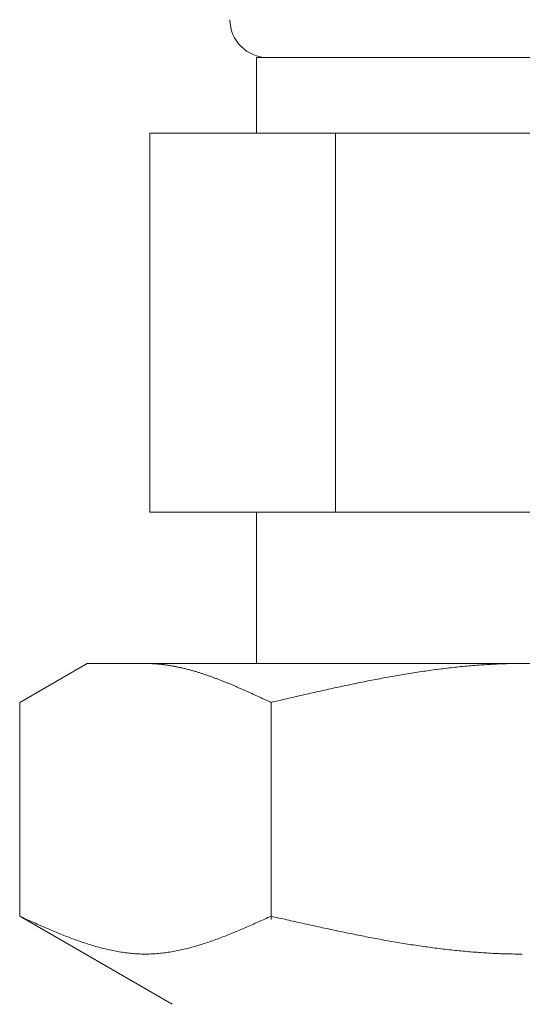
# Model space of a CAD drawing. Units: millimetres. Extents: x 4492 to 13911, y 7374 to 12431.
# Drawn here: x 5252 to 5266, y 8275 to 8301 of the extents above; entities that cross this region are included whole.
import ezdxf

# ---------------------------------------------------------------- set-up
doc = ezdxf.new("R2010")
doc.units = ezdxf.units.MM
doc.layers.add('NoLayerName_008', color=7, linetype='Continuous')

msp = doc.modelspace()

# ---------------------------------------------------------------- linework, layer by layer
at = {"color": 3, "lineweight": 9}
for p, q in [((5258.682, 8300.269), (5272.682, 8300.269)), ((5258.682, 8300.269), (5258.682, 8298.269)), ((5255.867, 8298.269), (5275.497, 8298.269)), ((5255.867, 8298.269), (5255.867, 8288.269)), ((5260.775, 8298.269), (5260.775, 8288.269)), ((5255.867, 8288.269), (5275.497, 8288.269)), ((5258.682, 8288.269), (5258.682, 8284.269))]:
    msp.add_line(p, q, dxfattribs=at)
msp.add_arc((5258.982, 8301.269), 1, 180, 270, dxfattribs=at)
at = {"layer": 'NoLayerName_008', "color": 3, "linetype": 'Continuous', "lineweight": 9}
for p, q in [((5252.428, 8283.242), (5254.207, 8284.269)), ((5254.207, 8284.269), (5277.207, 8284.269)), ((5255.768, 8284.269), (5255.747, 8284.269)), ((5255.789, 8284.269), (5255.768, 8284.269)), ((5255.81, 8284.269), (5255.789, 8284.269)), ((5255.831, 8284.268), (5255.81, 8284.269)), ((5255.852, 8284.268), (5255.831, 8284.268)), ((5255.872, 8284.267), (5255.852, 8284.268)), ((5255.893, 8284.266), (5255.872, 8284.267)), ((5255.914, 8284.265), (5255.893, 8284.266)), ((5255.935, 8284.264), (5255.914, 8284.265)), ((5255.956, 8284.263), (5255.935, 8284.264)), ((5255.977, 8284.262), (5255.956, 8284.263)), ((5255.998, 8284.261), (5255.977, 8284.262)), ((5256.019, 8284.259), (5255.998, 8284.261)), ((5256.039, 8284.258), (5256.019, 8284.259)), ((5256.06, 8284.256), (5256.039, 8284.258)), ((5256.081, 8284.254), (5256.06, 8284.256)), ((5256.102, 8284.252), (5256.081, 8284.254)), ((5256.123, 8284.25), (5256.102, 8284.252)), ((5256.144, 8284.248), (5256.123, 8284.25)), ((5256.165, 8284.246), (5256.144, 8284.248)), ((5256.186, 8284.243), (5256.165, 8284.246)), ((5256.207, 8284.241), (5256.186, 8284.243)), ((5256.227, 8284.238), (5256.207, 8284.241)), ((5256.248, 8284.236), (5256.227, 8284.238)), ((5256.269, 8284.233), (5256.248, 8284.236)), ((5256.29, 8284.23), (5256.269, 8284.233)), ((5256.311, 8284.227), (5256.29, 8284.23)), ((5256.332, 8284.224), (5256.311, 8284.227)), ((5256.353, 8284.221), (5256.332, 8284.224)), ((5256.374, 8284.218), (5256.353, 8284.221)), ((5256.394, 8284.214), (5256.374, 8284.218)), ((5256.415, 8284.211), (5256.394, 8284.214)), ((5256.436, 8284.207), (5256.415, 8284.211)), ((5256.457, 8284.204), (5256.436, 8284.207)), ((5256.478, 8284.2), (5256.457, 8284.204)), ((5256.499, 8284.196), (5256.478, 8284.2)), ((5256.52, 8284.192), (5256.499, 8284.196)), ((5256.541, 8284.188), (5256.52, 8284.192)), ((5256.561, 8284.184), (5256.541, 8284.188)), ((5256.582, 8284.18), (5256.561, 8284.184)), ((5256.603, 8284.175), (5256.582, 8284.18)), ((5256.624, 8284.171), (5256.603, 8284.175)), ((5256.645, 8284.167), (5256.624, 8284.171)), ((5256.666, 8284.162), (5256.645, 8284.167)), ((5256.687, 8284.157), (5256.666, 8284.162)), ((5256.708, 8284.153), (5256.687, 8284.157)), ((5256.728, 8284.148), (5256.708, 8284.153)), ((5256.749, 8284.143), (5256.728, 8284.148)), ((5256.77, 8284.138), (5256.749, 8284.143)), ((5256.791, 8284.133), (5256.77, 8284.138)), ((5256.812, 8284.128), (5256.791, 8284.133)), ((5256.833, 8284.122), (5256.812, 8284.128)), ((5256.854, 8284.117), (5256.833, 8284.122)), ((5263.511, 8284.119), (5263.458, 8284.112)), ((5263.563, 8284.126), (5263.511, 8284.119)), ((5263.615, 8284.132), (5263.563, 8284.126)), ((5263.668, 8284.139), (5263.615, 8284.132)), ((5263.72, 8284.145), (5263.668, 8284.139)), ((5263.772, 8284.151), (5263.72, 8284.145)), ((5263.824, 8284.157), (5263.772, 8284.151)), ((5263.877, 8284.163), (5263.824, 8284.157)), ((5263.929, 8284.169), (5263.877, 8284.163)), ((5263.981, 8284.174), (5263.929, 8284.169)), ((5264.034, 8284.18), (5263.981, 8284.174)), ((5264.086, 8284.185), (5264.034, 8284.18)), ((5264.138, 8284.19), (5264.086, 8284.185)), ((5264.19, 8284.195), (5264.138, 8284.19)), ((5264.243, 8284.2), (5264.19, 8284.195)), ((5264.295, 8284.204), (5264.243, 8284.2)), ((5264.347, 8284.209), (5264.295, 8284.204)), ((5264.399, 8284.213), (5264.347, 8284.209)), ((5264.452, 8284.218), (5264.399, 8284.213)), ((5264.504, 8284.222), (5264.452, 8284.218)), ((5264.556, 8284.226), (5264.504, 8284.222)), ((5264.609, 8284.229), (5264.556, 8284.226)), ((5264.661, 8284.233), (5264.609, 8284.229)), ((5264.713, 8284.236), (5264.661, 8284.233)), ((5264.765, 8284.24), (5264.713, 8284.236)), ((5264.818, 8284.243), (5264.765, 8284.24)), ((5264.87, 8284.246), (5264.818, 8284.243)), ((5264.922, 8284.248), (5264.87, 8284.246)), ((5264.975, 8284.251), (5264.922, 8284.248)), ((5265.027, 8284.254), (5264.975, 8284.251)), ((5265.079, 8284.256), (5265.027, 8284.254)), ((5265.131, 8284.258), (5265.079, 8284.256)), ((5265.184, 8284.26), (5265.131, 8284.258)), ((5265.236, 8284.262), (5265.184, 8284.26)), ((5265.288, 8284.263), (5265.236, 8284.262)), ((5265.341, 8284.265), (5265.288, 8284.263)), ((5265.393, 8284.266), (5265.341, 8284.265)), ((5265.445, 8284.267), (5265.393, 8284.266)), ((5265.497, 8284.268), (5265.445, 8284.267)), ((5265.55, 8284.268), (5265.497, 8284.268)), ((5265.602, 8284.269), (5265.55, 8284.268)), ((5265.654, 8284.269), (5265.602, 8284.269)), ((5265.706, 8284.269), (5265.654, 8284.269)), ((5256.875, 8284.112), (5256.854, 8284.117)), ((5256.896, 8284.106), (5256.875, 8284.112)), ((5256.916, 8284.1), (5256.896, 8284.106)), ((5256.937, 8284.095), (5256.916, 8284.1)), ((5256.958, 8284.089), (5256.937, 8284.095)), ((5256.979, 8284.083), (5256.958, 8284.089)), ((5257, 8284.077), (5256.979, 8284.083)), ((5257.021, 8284.071), (5257, 8284.077)), ((5257.042, 8284.065), (5257.021, 8284.071)), ((5257.063, 8284.059), (5257.042, 8284.065)), ((5257.083, 8284.053), (5257.063, 8284.059)), ((5257.104, 8284.047), (5257.083, 8284.053)), ((5257.125, 8284.04), (5257.104, 8284.047)), ((5257.146, 8284.034), (5257.125, 8284.04)), ((5257.167, 8284.027), (5257.146, 8284.034)), ((5257.188, 8284.021), (5257.167, 8284.027)), ((5257.209, 8284.014), (5257.188, 8284.021)), ((5257.23, 8284.008), (5257.209, 8284.014)), ((5257.25, 8284.001), (5257.23, 8284.008)), ((5257.271, 8283.994), (5257.25, 8284.001)), ((5257.292, 8283.987), (5257.271, 8283.994)), ((5257.313, 8283.98), (5257.292, 8283.987)), ((5257.334, 8283.973), (5257.313, 8283.98)), ((5257.355, 8283.966), (5257.334, 8283.973)), ((5257.376, 8283.959), (5257.355, 8283.966)), ((5257.397, 8283.952), (5257.376, 8283.959)), ((5257.418, 8283.944), (5257.397, 8283.952)), ((5257.438, 8283.937), (5257.418, 8283.944)), ((5257.459, 8283.93), (5257.438, 8283.937)), ((5257.48, 8283.922), (5257.459, 8283.93)), ((5257.501, 8283.915), (5257.48, 8283.922)), ((5257.522, 8283.907), (5257.501, 8283.915)), ((5257.543, 8283.9), (5257.522, 8283.907)), ((5257.564, 8283.892), (5257.543, 8283.9)), ((5257.585, 8283.884), (5257.564, 8283.892)), ((5257.605, 8283.876), (5257.585, 8283.884)), ((5257.626, 8283.869), (5257.605, 8283.876)), ((5257.647, 8283.861), (5257.626, 8283.869)), ((5257.668, 8283.853), (5257.647, 8283.861)), ((5261.942, 8283.867), (5261.89, 8283.858)), ((5261.995, 8283.877), (5261.942, 8283.867)), ((5262.047, 8283.887), (5261.995, 8283.877)), ((5262.099, 8283.897), (5262.047, 8283.887)), ((5262.151, 8283.906), (5262.099, 8283.897)), ((5262.204, 8283.916), (5262.151, 8283.906)), ((5262.256, 8283.925), (5262.204, 8283.916)), ((5262.308, 8283.934), (5262.256, 8283.925)), ((5262.361, 8283.944), (5262.308, 8283.934)), ((5262.413, 8283.953), (5262.361, 8283.944)), ((5262.465, 8283.962), (5262.413, 8283.953)), ((5262.517, 8283.971), (5262.465, 8283.962)), ((5262.57, 8283.979), (5262.517, 8283.971)), ((5262.622, 8283.988), (5262.57, 8283.979)), ((5262.674, 8283.997), (5262.622, 8283.988)), ((5262.727, 8284.005), (5262.674, 8283.997)), ((5262.779, 8284.014), (5262.727, 8284.005)), ((5262.831, 8284.022), (5262.779, 8284.014)), ((5262.883, 8284.03), (5262.831, 8284.022)), ((5262.936, 8284.038), (5262.883, 8284.03)), ((5262.988, 8284.046), (5262.936, 8284.038)), ((5263.04, 8284.054), (5262.988, 8284.046)), ((5263.092, 8284.062), (5263.04, 8284.054)), ((5263.145, 8284.069), (5263.092, 8284.062)), ((5263.197, 8284.077), (5263.145, 8284.069)), ((5263.249, 8284.084), (5263.197, 8284.077)), ((5263.302, 8284.091), (5263.249, 8284.084)), ((5263.354, 8284.099), (5263.302, 8284.091)), ((5263.406, 8284.106), (5263.354, 8284.099)), ((5263.458, 8284.112), (5263.406, 8284.106)), ((5257.689, 8283.845), (5257.668, 8283.853)), ((5257.71, 8283.837), (5257.689, 8283.845)), ((5257.731, 8283.829), (5257.71, 8283.837)), ((5257.752, 8283.82), (5257.731, 8283.829)), ((5257.772, 8283.812), (5257.752, 8283.82)), ((5257.793, 8283.804), (5257.772, 8283.812)), ((5257.814, 8283.796), (5257.793, 8283.804)), ((5257.835, 8283.787), (5257.814, 8283.796)), ((5257.856, 8283.779), (5257.835, 8283.787)), ((5257.877, 8283.771), (5257.856, 8283.779)), ((5257.898, 8283.762), (5257.877, 8283.771)), ((5257.919, 8283.754), (5257.898, 8283.762)), ((5257.939, 8283.745), (5257.919, 8283.754)), ((5257.96, 8283.737), (5257.939, 8283.745)), ((5257.981, 8283.728), (5257.96, 8283.737)), ((5258.002, 8283.719), (5257.981, 8283.728)), ((5258.023, 8283.71), (5258.002, 8283.719)), ((5258.044, 8283.702), (5258.023, 8283.71)), ((5258.065, 8283.693), (5258.044, 8283.702)), ((5258.086, 8283.684), (5258.065, 8283.693)), ((5258.107, 8283.675), (5258.086, 8283.684)), ((5258.127, 8283.666), (5258.107, 8283.675)), ((5258.148, 8283.657), (5258.127, 8283.666)), ((5258.169, 8283.648), (5258.148, 8283.657)), ((5258.19, 8283.639), (5258.169, 8283.648)), ((5258.211, 8283.63), (5258.19, 8283.639)), ((5258.232, 8283.621), (5258.211, 8283.63)), ((5258.253, 8283.612), (5258.232, 8283.621)), ((5258.274, 8283.603), (5258.253, 8283.612)), ((5258.294, 8283.594), (5258.274, 8283.603)), ((5260.635, 8283.599), (5260.583, 8283.588)), ((5260.688, 8283.611), (5260.635, 8283.599)), ((5260.74, 8283.622), (5260.688, 8283.611)), ((5260.792, 8283.633), (5260.74, 8283.622)), ((5260.844, 8283.645), (5260.792, 8283.633)), ((5260.897, 8283.656), (5260.844, 8283.645)), ((5260.949, 8283.667), (5260.897, 8283.656)), ((5261.001, 8283.678), (5260.949, 8283.667)), ((5261.054, 8283.689), (5261.001, 8283.678)), ((5261.106, 8283.7), (5261.054, 8283.689)), ((5261.158, 8283.711), (5261.106, 8283.7)), ((5261.21, 8283.722), (5261.158, 8283.711)), ((5261.263, 8283.733), (5261.21, 8283.722)), ((5261.315, 8283.744), (5261.263, 8283.733)), ((5261.367, 8283.754), (5261.315, 8283.744)), ((5261.42, 8283.765), (5261.367, 8283.754)), ((5261.472, 8283.776), (5261.42, 8283.765)), ((5261.524, 8283.786), (5261.472, 8283.776)), ((5261.576, 8283.797), (5261.524, 8283.786)), ((5261.629, 8283.807), (5261.576, 8283.797)), ((5261.681, 8283.817), (5261.629, 8283.807)), ((5261.733, 8283.827), (5261.681, 8283.817)), ((5261.785, 8283.838), (5261.733, 8283.827)), ((5261.838, 8283.848), (5261.785, 8283.838)), ((5261.89, 8283.858), (5261.838, 8283.848)), ((5258.315, 8283.585), (5258.294, 8283.594)), ((5258.336, 8283.576), (5258.315, 8283.585)), ((5258.357, 8283.566), (5258.336, 8283.576)), ((5258.378, 8283.557), (5258.357, 8283.566)), ((5258.399, 8283.548), (5258.378, 8283.557)), ((5258.42, 8283.539), (5258.399, 8283.548)), ((5258.441, 8283.529), (5258.42, 8283.539)), ((5258.461, 8283.52), (5258.441, 8283.529)), ((5258.482, 8283.51), (5258.461, 8283.52)), ((5258.503, 8283.501), (5258.482, 8283.51)), ((5258.524, 8283.492), (5258.503, 8283.501)), ((5258.545, 8283.482), (5258.524, 8283.492)), ((5258.566, 8283.473), (5258.545, 8283.482)), ((5258.587, 8283.463), (5258.566, 8283.473)), ((5258.608, 8283.454), (5258.587, 8283.463)), ((5258.628, 8283.444), (5258.608, 8283.454)), ((5258.649, 8283.435), (5258.628, 8283.444)), ((5258.67, 8283.425), (5258.649, 8283.435)), ((5258.691, 8283.416), (5258.67, 8283.425)), ((5258.712, 8283.406), (5258.691, 8283.416)), ((5258.733, 8283.396), (5258.712, 8283.406)), ((5258.754, 8283.387), (5258.733, 8283.396)), ((5258.775, 8283.377), (5258.754, 8283.387)), ((5258.796, 8283.368), (5258.775, 8283.377)), ((5258.816, 8283.358), (5258.796, 8283.368)), ((5258.837, 8283.348), (5258.816, 8283.358)), ((5258.858, 8283.339), (5258.837, 8283.348)), ((5258.879, 8283.329), (5258.858, 8283.339)), ((5259.485, 8283.339), (5259.433, 8283.327)), ((5259.537, 8283.351), (5259.485, 8283.339)), ((5259.59, 8283.363), (5259.537, 8283.351)), ((5259.642, 8283.375), (5259.59, 8283.363)), ((5259.694, 8283.387), (5259.642, 8283.375)), ((5259.747, 8283.399), (5259.694, 8283.387)), ((5259.799, 8283.411), (5259.747, 8283.399)), ((5259.851, 8283.423), (5259.799, 8283.411)), ((5259.903, 8283.435), (5259.851, 8283.423)), ((5259.956, 8283.447), (5259.903, 8283.435)), ((5260.008, 8283.459), (5259.956, 8283.447)), ((5260.06, 8283.471), (5260.008, 8283.459)), ((5260.113, 8283.483), (5260.06, 8283.471)), ((5260.165, 8283.494), (5260.113, 8283.483)), ((5260.217, 8283.506), (5260.165, 8283.494)), ((5260.269, 8283.518), (5260.217, 8283.506)), ((5260.322, 8283.53), (5260.269, 8283.518)), ((5260.374, 8283.541), (5260.322, 8283.53)), ((5260.426, 8283.553), (5260.374, 8283.541)), ((5260.478, 8283.565), (5260.426, 8283.553)), ((5260.531, 8283.576), (5260.478, 8283.565)), ((5260.583, 8283.588), (5260.531, 8283.576)), ((5252.428, 8277.595), (5252.428, 8283.242)), ((5258.9, 8283.319), (5258.879, 8283.329)), ((5258.921, 8283.31), (5258.9, 8283.319)), ((5258.942, 8283.3), (5258.921, 8283.31)), ((5258.963, 8283.29), (5258.942, 8283.3)), ((5258.983, 8283.281), (5258.963, 8283.29)), ((5259.004, 8283.271), (5258.983, 8283.281)), ((5259.025, 8283.261), (5259.004, 8283.271)), ((5259.046, 8283.252), (5259.025, 8283.261)), ((5259.067, 8283.242), (5259.046, 8283.252)), ((5259.119, 8283.254), (5259.067, 8283.242)), ((5259.067, 8277.51), (5259.067, 8283.242)), ((5259.172, 8283.266), (5259.119, 8283.254)), ((5259.224, 8283.278), (5259.172, 8283.266)), ((5259.276, 8283.29), (5259.224, 8283.278)), ((5259.328, 8283.303), (5259.276, 8283.29)), ((5259.381, 8283.315), (5259.328, 8283.303)), ((5259.433, 8283.327), (5259.381, 8283.315)), ((5252.469, 8277.576), (5252.427, 8277.595)), ((5252.428, 8277.595), (5256.457, 8275.269)), ((5252.511, 8277.558), (5252.469, 8277.576)), ((5252.553, 8277.539), (5252.511, 8277.558)), ((5252.594, 8277.52), (5252.553, 8277.539)), ((5252.636, 8277.501), (5252.594, 8277.52)), ((5252.678, 8277.482), (5252.636, 8277.501)), ((5252.72, 8277.464), (5252.678, 8277.482)), ((5252.761, 8277.445), (5252.72, 8277.464)), ((5252.803, 8277.426), (5252.761, 8277.445)), ((5252.845, 8277.408), (5252.803, 8277.426)), ((5252.887, 8277.389), (5252.845, 8277.408)), ((5252.929, 8277.371), (5252.887, 8277.389)), ((5252.97, 8277.352), (5252.929, 8277.371)), ((5258.566, 8277.371), (5258.524, 8277.352)), ((5258.608, 8277.389), (5258.566, 8277.371)), ((5258.649, 8277.408), (5258.608, 8277.389)), ((5258.691, 8277.426), (5258.649, 8277.408)), ((5258.733, 8277.445), (5258.691, 8277.426)), ((5258.775, 8277.464), (5258.733, 8277.445)), ((5258.816, 8277.482), (5258.775, 8277.464)), ((5258.858, 8277.501), (5258.816, 8277.482)), ((5258.9, 8277.52), (5258.858, 8277.501)), ((5258.942, 8277.539), (5258.9, 8277.52)), ((5258.983, 8277.558), (5258.942, 8277.539)), ((5259.025, 8277.576), (5258.983, 8277.558)), ((5259.067, 8277.595), (5259.025, 8277.576)), ((5259.119, 8277.583), (5259.067, 8277.595)), ((5259.172, 8277.572), (5259.119, 8277.583)), ((5259.224, 8277.56), (5259.172, 8277.572)), ((5259.276, 8277.548), (5259.224, 8277.56)), ((5259.328, 8277.536), (5259.276, 8277.548)), ((5259.381, 8277.524), (5259.328, 8277.536)), ((5259.433, 8277.513), (5259.381, 8277.524)), ((5259.485, 8277.501), (5259.433, 8277.513)), ((5259.537, 8277.489), (5259.485, 8277.501)), ((5259.59, 8277.477), (5259.537, 8277.489)), ((5259.642, 8277.466), (5259.59, 8277.477)), ((5259.694, 8277.454), (5259.642, 8277.466)), ((5259.747, 8277.442), (5259.694, 8277.454)), ((5259.799, 8277.431), (5259.747, 8277.442)), ((5259.851, 8277.419), (5259.799, 8277.431)), ((5259.903, 8277.407), (5259.851, 8277.419)), ((5259.956, 8277.396), (5259.903, 8277.407)), ((5260.008, 8277.384), (5259.956, 8277.396)), ((5260.06, 8277.373), (5260.008, 8277.384)), ((5260.113, 8277.361), (5260.06, 8277.373)), ((5260.165, 8277.35), (5260.113, 8277.361)), ((5253.012, 8277.334), (5252.97, 8277.352)), ((5253.054, 8277.316), (5253.012, 8277.334)), ((5253.096, 8277.297), (5253.054, 8277.316)), ((5253.137, 8277.279), (5253.096, 8277.297)), ((5253.179, 8277.261), (5253.137, 8277.279)), ((5253.221, 8277.244), (5253.179, 8277.261)), ((5253.263, 8277.226), (5253.221, 8277.244)), ((5253.304, 8277.208), (5253.263, 8277.226)), ((5253.346, 8277.191), (5253.304, 8277.208)), ((5253.388, 8277.173), (5253.346, 8277.191)), ((5253.43, 8277.156), (5253.388, 8277.173)), ((5253.471, 8277.139), (5253.43, 8277.156)), ((5253.513, 8277.122), (5253.471, 8277.139)), ((5253.555, 8277.105), (5253.513, 8277.122)), ((5253.597, 8277.089), (5253.555, 8277.105)), ((5257.939, 8277.105), (5257.898, 8277.089)), ((5257.981, 8277.122), (5257.939, 8277.105)), ((5258.023, 8277.139), (5257.981, 8277.122)), ((5258.065, 8277.156), (5258.023, 8277.139)), ((5258.107, 8277.173), (5258.065, 8277.156)), ((5258.148, 8277.191), (5258.107, 8277.173)), ((5258.19, 8277.208), (5258.148, 8277.191)), ((5258.232, 8277.226), (5258.19, 8277.208)), ((5258.274, 8277.244), (5258.232, 8277.226)), ((5258.315, 8277.261), (5258.274, 8277.244)), ((5258.357, 8277.279), (5258.315, 8277.261)), ((5258.399, 8277.297), (5258.357, 8277.279)), ((5258.441, 8277.316), (5258.399, 8277.297)), ((5258.482, 8277.334), (5258.441, 8277.316)), ((5258.524, 8277.352), (5258.482, 8277.334)), ((5260.217, 8277.338), (5260.165, 8277.35)), ((5260.269, 8277.327), (5260.217, 8277.338)), ((5260.322, 8277.315), (5260.269, 8277.327)), ((5260.374, 8277.304), (5260.322, 8277.315)), ((5260.426, 8277.292), (5260.374, 8277.304)), ((5260.478, 8277.281), (5260.426, 8277.292)), ((5260.531, 8277.27), (5260.478, 8277.281)), ((5260.583, 8277.259), (5260.531, 8277.27)), ((5260.635, 8277.248), (5260.583, 8277.259)), ((5260.688, 8277.236), (5260.635, 8277.248)), ((5260.74, 8277.225), (5260.688, 8277.236)), ((5260.792, 8277.214), (5260.74, 8277.225)), ((5260.844, 8277.203), (5260.792, 8277.214)), ((5260.897, 8277.192), (5260.844, 8277.203)), ((5260.949, 8277.181), (5260.897, 8277.192)), ((5261.001, 8277.171), (5260.949, 8277.181)), ((5261.054, 8277.16), (5261.001, 8277.171)), ((5261.106, 8277.149), (5261.054, 8277.16)), ((5261.158, 8277.138), (5261.106, 8277.149)), ((5261.21, 8277.128), (5261.158, 8277.138)), ((5261.263, 8277.117), (5261.21, 8277.128)), ((5261.315, 8277.107), (5261.263, 8277.117)), ((5261.367, 8277.096), (5261.315, 8277.107)), ((5253.638, 8277.072), (5253.597, 8277.089)), ((5253.68, 8277.056), (5253.638, 8277.072)), ((5253.722, 8277.04), (5253.68, 8277.056)), ((5253.764, 8277.024), (5253.722, 8277.04)), ((5253.805, 8277.008), (5253.764, 8277.024)), ((5253.847, 8276.993), (5253.805, 8277.008)), ((5253.889, 8276.978), (5253.847, 8276.993)), ((5253.931, 8276.962), (5253.889, 8276.978)), ((5253.972, 8276.948), (5253.931, 8276.962)), ((5254.014, 8276.933), (5253.972, 8276.948)), ((5254.056, 8276.918), (5254.014, 8276.933)), ((5254.098, 8276.904), (5254.056, 8276.918)), ((5254.139, 8276.89), (5254.098, 8276.904)), ((5254.181, 8276.877), (5254.139, 8276.89)), ((5254.223, 8276.863), (5254.181, 8276.877)), ((5254.265, 8276.85), (5254.223, 8276.863)), ((5254.307, 8276.837), (5254.265, 8276.85)), ((5257.23, 8276.85), (5257.188, 8276.837)), ((5257.271, 8276.863), (5257.23, 8276.85)), ((5257.313, 8276.877), (5257.271, 8276.863)), ((5257.355, 8276.89), (5257.313, 8276.877)), ((5257.397, 8276.904), (5257.355, 8276.89)), ((5257.438, 8276.918), (5257.397, 8276.904)), ((5257.48, 8276.933), (5257.438, 8276.918)), ((5257.522, 8276.948), (5257.48, 8276.933)), ((5257.564, 8276.962), (5257.522, 8276.948)), ((5257.605, 8276.978), (5257.564, 8276.962)), ((5257.647, 8276.993), (5257.605, 8276.978)), ((5257.689, 8277.008), (5257.647, 8276.993)), ((5257.731, 8277.024), (5257.689, 8277.008)), ((5257.772, 8277.04), (5257.731, 8277.024)), ((5257.814, 8277.056), (5257.772, 8277.04)), ((5257.856, 8277.072), (5257.814, 8277.056)), ((5257.898, 8277.089), (5257.856, 8277.072)), ((5261.42, 8277.086), (5261.367, 8277.096)), ((5261.472, 8277.076), (5261.42, 8277.086)), ((5261.524, 8277.066), (5261.472, 8277.076)), ((5261.576, 8277.055), (5261.524, 8277.066)), ((5261.629, 8277.045), (5261.576, 8277.055)), ((5261.681, 8277.035), (5261.629, 8277.045)), ((5261.733, 8277.025), (5261.681, 8277.035)), ((5261.785, 8277.015), (5261.733, 8277.025)), ((5261.838, 8277.006), (5261.785, 8277.015)), ((5261.89, 8276.996), (5261.838, 8277.006)), ((5261.942, 8276.986), (5261.89, 8276.996)), ((5261.995, 8276.977), (5261.942, 8276.986)), ((5262.047, 8276.967), (5261.995, 8276.977)), ((5262.099, 8276.958), (5262.047, 8276.967)), ((5262.151, 8276.949), (5262.099, 8276.958)), ((5262.204, 8276.939), (5262.151, 8276.949)), ((5262.256, 8276.93), (5262.204, 8276.939)), ((5262.308, 8276.921), (5262.256, 8276.93)), ((5262.361, 8276.912), (5262.308, 8276.921)), ((5262.413, 8276.903), (5262.361, 8276.912)), ((5262.465, 8276.895), (5262.413, 8276.903)), ((5262.517, 8276.886), (5262.465, 8276.895)), ((5262.57, 8276.877), (5262.517, 8276.886)), ((5262.622, 8276.869), (5262.57, 8276.877)), ((5262.674, 8276.861), (5262.622, 8276.869)), ((5262.727, 8276.852), (5262.674, 8276.861)), ((5262.779, 8276.844), (5262.727, 8276.852)), ((5262.831, 8276.836), (5262.779, 8276.844)), ((5254.348, 8276.824), (5254.307, 8276.837)), ((5254.39, 8276.812), (5254.348, 8276.824)), ((5254.432, 8276.8), (5254.39, 8276.812)), ((5254.474, 8276.788), (5254.432, 8276.8)), ((5254.515, 8276.776), (5254.474, 8276.788)), ((5254.557, 8276.765), (5254.515, 8276.776)), ((5254.599, 8276.754), (5254.557, 8276.765)), ((5254.641, 8276.743), (5254.599, 8276.754)), ((5254.682, 8276.733), (5254.641, 8276.743)), ((5254.724, 8276.723), (5254.682, 8276.733)), ((5254.766, 8276.713), (5254.724, 8276.723)), ((5254.808, 8276.704), (5254.766, 8276.713)), ((5254.849, 8276.695), (5254.808, 8276.704)), ((5254.891, 8276.686), (5254.849, 8276.695)), ((5254.933, 8276.678), (5254.891, 8276.686)), ((5254.975, 8276.67), (5254.933, 8276.678)), ((5255.016, 8276.663), (5254.975, 8276.67)), ((5255.058, 8276.655), (5255.016, 8276.663)), ((5255.1, 8276.649), (5255.058, 8276.655)), ((5255.142, 8276.642), (5255.1, 8276.649)), ((5255.183, 8276.636), (5255.142, 8276.642)), ((5255.225, 8276.63), (5255.183, 8276.636)), ((5255.267, 8276.625), (5255.225, 8276.63)), ((5255.309, 8276.62), (5255.267, 8276.625)), ((5255.35, 8276.616), (5255.309, 8276.62)), ((5255.392, 8276.612), (5255.35, 8276.616)), ((5255.434, 8276.608), (5255.392, 8276.612)), ((5255.476, 8276.605), (5255.434, 8276.608)), ((5255.518, 8276.602), (5255.476, 8276.605)), ((5255.559, 8276.6), (5255.518, 8276.602)), ((5255.601, 8276.598), (5255.559, 8276.6)), ((5255.643, 8276.597), (5255.601, 8276.598)), ((5255.685, 8276.596), (5255.643, 8276.597)), ((5255.726, 8276.595), (5255.685, 8276.596)), ((5255.768, 8276.595), (5255.726, 8276.595)), ((5255.81, 8276.596), (5255.768, 8276.595)), ((5255.852, 8276.597), (5255.81, 8276.596)), ((5255.893, 8276.598), (5255.852, 8276.597)), ((5255.935, 8276.6), (5255.893, 8276.598)), ((5255.977, 8276.602), (5255.935, 8276.6)), ((5256.019, 8276.605), (5255.977, 8276.602)), ((5256.06, 8276.608), (5256.019, 8276.605)), ((5256.102, 8276.612), (5256.06, 8276.608)), ((5256.144, 8276.616), (5256.102, 8276.612)), ((5256.186, 8276.62), (5256.144, 8276.616)), ((5256.227, 8276.625), (5256.186, 8276.62)), ((5256.269, 8276.63), (5256.227, 8276.625)), ((5256.311, 8276.636), (5256.269, 8276.63)), ((5256.353, 8276.642), (5256.311, 8276.636)), ((5256.394, 8276.649), (5256.353, 8276.642)), ((5256.436, 8276.655), (5256.394, 8276.649)), ((5256.478, 8276.663), (5256.436, 8276.655)), ((5256.52, 8276.67), (5256.478, 8276.663)), ((5256.561, 8276.678), (5256.52, 8276.67)), ((5256.603, 8276.686), (5256.561, 8276.678)), ((5256.645, 8276.695), (5256.603, 8276.686)), ((5256.687, 8276.704), (5256.645, 8276.695)), ((5256.728, 8276.713), (5256.687, 8276.704)), ((5256.77, 8276.723), (5256.728, 8276.713)), ((5256.812, 8276.733), (5256.77, 8276.723)), ((5256.854, 8276.743), (5256.812, 8276.733)), ((5256.896, 8276.754), (5256.854, 8276.743)), ((5256.937, 8276.765), (5256.896, 8276.754)), ((5256.979, 8276.776), (5256.937, 8276.765)), ((5257.021, 8276.788), (5256.979, 8276.776)), ((5257.063, 8276.8), (5257.021, 8276.788)), ((5257.104, 8276.812), (5257.063, 8276.8)), ((5257.146, 8276.824), (5257.104, 8276.812)), ((5257.188, 8276.837), (5257.146, 8276.824)), ((5262.883, 8276.828), (5262.831, 8276.836)), ((5262.936, 8276.82), (5262.883, 8276.828)), ((5262.988, 8276.812), (5262.936, 8276.82)), ((5263.04, 8276.805), (5262.988, 8276.812)), ((5263.092, 8276.797), (5263.04, 8276.805)), ((5263.145, 8276.79), (5263.092, 8276.797)), ((5263.197, 8276.783), (5263.145, 8276.79)), ((5263.249, 8276.775), (5263.197, 8276.783)), ((5263.302, 8276.768), (5263.249, 8276.775)), ((5263.354, 8276.761), (5263.302, 8276.768)), ((5263.406, 8276.755), (5263.354, 8276.761)), ((5263.458, 8276.748), (5263.406, 8276.755)), ((5263.511, 8276.741), (5263.458, 8276.748)), ((5263.563, 8276.735), (5263.511, 8276.741)), ((5263.615, 8276.728), (5263.563, 8276.735)), ((5263.668, 8276.722), (5263.615, 8276.728)), ((5263.72, 8276.716), (5263.668, 8276.722)), ((5263.772, 8276.71), (5263.72, 8276.716)), ((5263.824, 8276.704), (5263.772, 8276.71)), ((5263.877, 8276.699), (5263.824, 8276.704)), ((5263.929, 8276.693), (5263.877, 8276.699)), ((5263.981, 8276.688), (5263.929, 8276.693)), ((5264.034, 8276.683), (5263.981, 8276.688)), ((5264.086, 8276.677), (5264.034, 8276.683)), ((5264.138, 8276.672), (5264.086, 8276.677)), ((5264.19, 8276.668), (5264.138, 8276.672)), ((5264.243, 8276.663), (5264.19, 8276.668)), ((5264.295, 8276.658), (5264.243, 8276.663)), ((5264.347, 8276.654), (5264.295, 8276.658)), ((5264.399, 8276.65), (5264.347, 8276.654)), ((5264.452, 8276.645), (5264.399, 8276.65)), ((5264.504, 8276.642), (5264.452, 8276.645)), ((5264.556, 8276.638), (5264.504, 8276.642)), ((5264.609, 8276.634), (5264.556, 8276.638)), ((5264.661, 8276.631), (5264.609, 8276.634)), ((5264.713, 8276.627), (5264.661, 8276.631)), ((5264.765, 8276.624), (5264.713, 8276.627)), ((5264.818, 8276.621), (5264.765, 8276.624)), ((5264.87, 8276.618), (5264.818, 8276.621)), ((5264.922, 8276.615), (5264.87, 8276.618)), ((5264.975, 8276.613), (5264.922, 8276.615)), ((5265.027, 8276.61), (5264.975, 8276.613)), ((5265.079, 8276.608), (5265.027, 8276.61)), ((5265.131, 8276.606), (5265.079, 8276.608)), ((5265.184, 8276.604), (5265.131, 8276.606)), ((5265.236, 8276.603), (5265.184, 8276.604)), ((5265.288, 8276.601), (5265.236, 8276.603)), ((5265.341, 8276.6), (5265.288, 8276.601)), ((5265.393, 8276.599), (5265.341, 8276.6)), ((5265.445, 8276.598), (5265.393, 8276.599)), ((5265.497, 8276.597), (5265.445, 8276.598)), ((5265.55, 8276.596), (5265.497, 8276.597)), ((5265.602, 8276.596), (5265.55, 8276.596)), ((5265.654, 8276.595), (5265.602, 8276.596)), ((5265.706, 8276.595), (5265.654, 8276.595))]:
    msp.add_line(p, q, dxfattribs=at)

doc.saveas('drawing.dxf')
